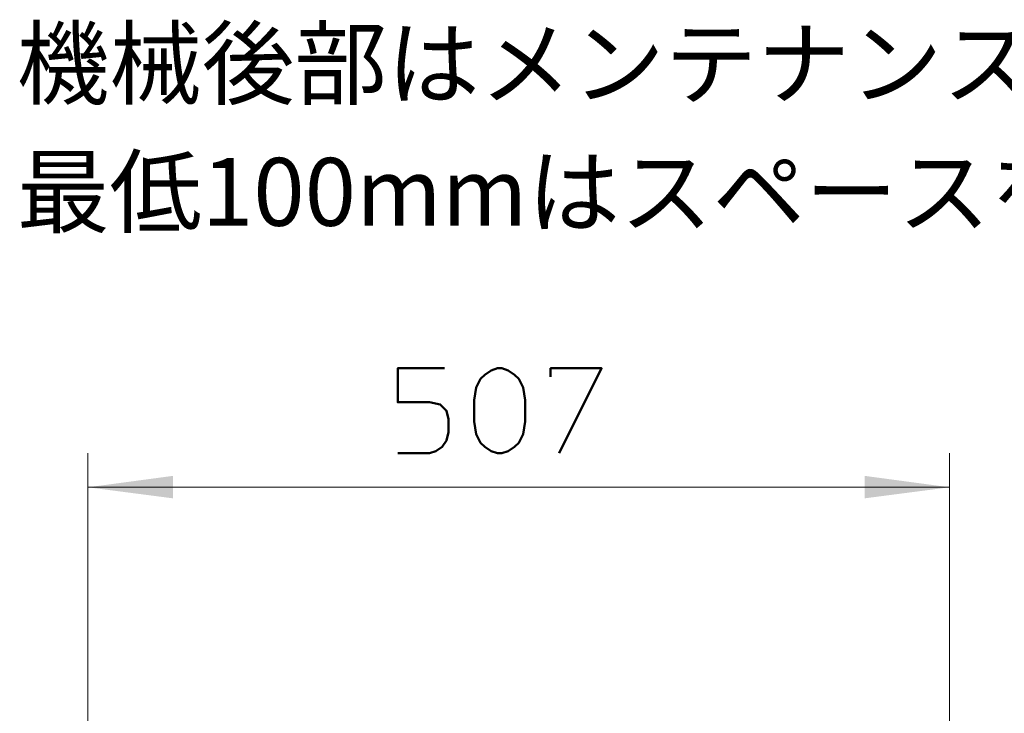
# Model space of a CAD drawing. Units: inches. Extents: x -774 to 4977, y -1912 to 2096.
# Drawn here: x 132 to 713, y -411 to -2 of the extents above; entities that cross this region are included whole.
import ezdxf

# ---------------------------------------------------------------- set-up
doc = ezdxf.new("R2010")
doc.units = ezdxf.units.IN
doc.layers.add('PDF2_ジオメトリ', color=7, linetype='Continuous')
doc.layers.add('PDF2_ソリッド塗り潰し', color=7, linetype='Continuous')
doc.styles.add('MtXpl__', font='txt')

msp = doc.modelspace()

# ---------------------------------------------------------------- linework, layer by layer
at = {"layer": 'PDF2_ジオメトリ', "lineweight": 50}
for points in [[(382.78, -207.44), (355.21, -207.44), (355.21, -227.48), (374.03, -227.48), (380.29, -228.75), (384.05, -232.52), (385.27, -237.5), (385.27, -245.03), (384.05, -250.06), (381.51, -253.78), (377.74, -256.32), (374.03, -257.54), (355.21, -257.54)], [(445.39, -212.48), (445.39, -207.44), (475.45, -207.44), (450.43, -257.54)]]:
    msp.add_lwpolyline(points, dxfattribs=at)
msp.add_lwpolyline([(430.39, -238.77), (429.11, -246.3), (426.62, -251.28), (424.08, -253.78), (420.37, -256.32), (416.6, -257.54), (414.11, -257.54), (410.35, -256.32), (406.58, -253.78), (404.09, -251.28), (401.55, -246.3), (400.33, -238.77), (400.33, -226.26), (401.55, -218.73), (404.09, -213.7), (406.58, -211.2), (410.35, -208.71), (414.11, -207.44), (416.6, -207.44), (420.37, -208.71), (424.08, -211.2), (426.62, -213.7), (429.11, -218.73), (430.39, -226.26)], close=True, dxfattribs=at)
at = {"layer": 'PDF2_ジオメトリ', "lineweight": 9}
for points in [[(172.62, -257.54), (172.62, -464.73)], [(680.57, -464.73), (680.57, -257.54)], [(172.62, -277.58), (680.57, -277.58)]]:
    msp.add_lwpolyline(points, dxfattribs=at)
at = {"layer": 'PDF2_ソリッド塗り潰し', "lineweight": 9}
for points in [[(172.62, -277.58), (222.72, -270.85), (222.72, -284.1)], [(680.57, -277.58), (630.52, -284.1), (630.52, -270.85)]]:
    msp.add_solid(points, dxfattribs=at)

# ---------------------------------------------------------------- texts
at = {"style": 'MtXpl__'}
for s, p in [('機械後部はメンテナンスのため、', (130.66, -47.8)), ('最低100mmはスペースを設けて下さい。', (130.66, -123.45))]:
    msp.add_text(s, height=40, dxfattribs=at).set_placement(p)

doc.saveas('drawing.dxf')
